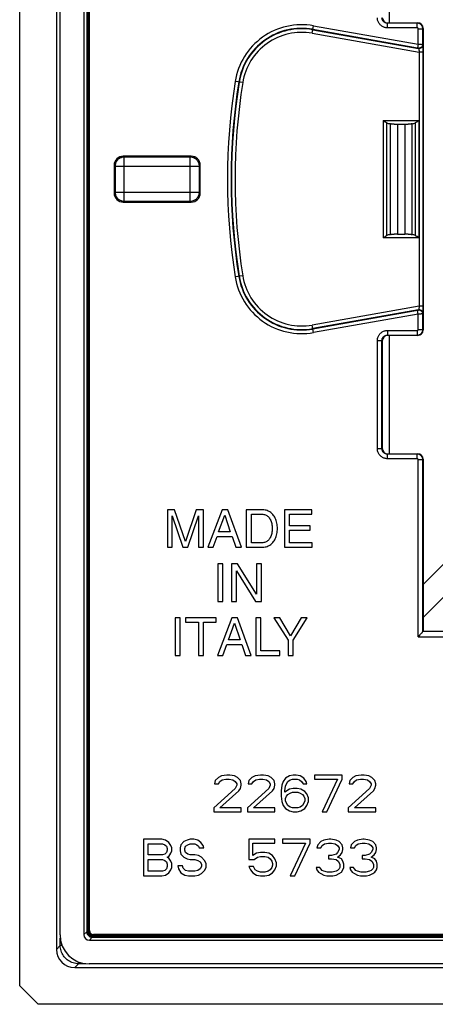
# Model space of a CAD drawing. Units: millimetres. Extents: x 95.3 to 185.3, y 39.1 to 129.1.
# Drawn here: x 95.3 to 118, y 39.1 to 92.8 of the extents above; entities that cross this region are included whole.
import ezdxf

# ---------------------------------------------------------------- set-up
doc = ezdxf.new("R2010")
doc.units = ezdxf.units.MM
doc.header["$LTSCALE"] = 16.335
doc.layers.get('0').update_dxf_attribs({"linetype": 'CONTINUOUS'})

msp = doc.modelspace()

# ---------------------------------------------------------------- linework, layer by layer
at = {"color": 7, "linetype": 'CONTINUOUS'}
for p, q in [((95.339, 40.063), (95.339, 128.062)), ((97.339, 126.065), (97.339, 42.06)), ((97.539, 42.858), (97.539, 125.266)), ((98.839, 125.263), (98.839, 42.862)), ((98.998, 125.047), (98.998, 43.089)), ((99.108, 43.089), (99.108, 125.035)), ((99.139, 43.089), (99.139, 125.035)), ((115.412, 92.585), (117.039, 92.585)), ((117.339, 92.285), (117.339, 75.839)), ((115.939, 87.062), (116.339, 87.062)), ((117.052, 87.22), (117.097, 87.248)), ((117.097, 87.248), (117.12, 87.263)), ((104.69, 85.312), (100.988, 85.312)), ((100.489, 84.813), (100.489, 83.311)), ((105.189, 83.311), (105.189, 84.813)), ((100.988, 82.812), (104.69, 82.812)), ((115.181, 80.876), (115.158, 80.861)), ((115.226, 80.904), (115.181, 80.876)), ((115.939, 81.062), (116.339, 81.062)), ((115.112, 75.24), (115.112, 69.385)), ((117.039, 75.54), (115.412, 75.54)), ((115.412, 69.085), (117.039, 69.085)), ((117.339, 68.785), (117.339, 59.412)), ((103.391, 66.035), (103.391, 63.986)), ((103.788, 66.035), (103.391, 66.035)), ((103.66, 65.703), (104.237, 63.986)), ((103.66, 63.986), (103.66, 65.703)), ((104.376, 64.294), (103.788, 66.035)), ((104.962, 66.035), (104.376, 64.294)), ((104.511, 63.986), (105.088, 65.707)), ((105.356, 66.035), (104.962, 66.035)), ((105.088, 65.707), (105.088, 63.986)), ((105.356, 63.986), (105.356, 66.035)), ((106.373, 66.035), (105.602, 63.986)), ((106.187, 64.828), (106.518, 65.738)), ((106.687, 66.035), (106.373, 66.035)), ((106.518, 65.738), (106.824, 64.828)), ((107.429, 63.986), (106.687, 66.035)), ((107.698, 66.035), (107.698, 63.986)), ((108.529, 66.035), (107.698, 66.035)), ((107.975, 64.223), (107.975, 65.798)), ((107.975, 65.798), (108.491, 65.798)), ((109.774, 66.035), (109.774, 63.986)), ((111.267, 66.035), (109.774, 66.035)), ((110.051, 65.161), (110.051, 65.79)), ((110.051, 65.79), (111.267, 65.79)), ((111.267, 65.79), (111.267, 66.035)), ((111.173, 65.161), (110.051, 65.161)), ((111.173, 64.916), (111.173, 65.161)), ((105.887, 63.986), (106.101, 64.583)), ((106.101, 64.583), (106.924, 64.583)), ((106.824, 64.828), (106.187, 64.828)), ((106.924, 64.583), (107.127, 63.986)), ((110.051, 64.231), (110.051, 64.916)), ((110.051, 64.916), (111.173, 64.916)), ((103.391, 63.986), (103.66, 63.986)), ((104.237, 63.986), (104.511, 63.986)), ((105.088, 63.986), (105.356, 63.986)), ((105.602, 63.986), (105.887, 63.986)), ((107.127, 63.986), (107.429, 63.986)), ((107.698, 63.986), (108.529, 63.986)), ((108.491, 64.223), (107.975, 64.223)), ((109.774, 63.986), (111.287, 63.986)), ((111.287, 64.231), (110.051, 64.231)), ((111.287, 63.986), (111.287, 64.231)), ((106.14, 63.087), (106.14, 61.038)), ((106.417, 63.087), (106.14, 63.087)), ((106.417, 61.038), (106.417, 63.087)), ((106.891, 63.087), (106.891, 61.038)), ((107.219, 63.087), (106.891, 63.087)), ((108.25, 61.423), (107.219, 63.087)), ((108.25, 63.087), (108.25, 61.423)), ((108.519, 63.087), (108.25, 63.087)), ((108.519, 61.038), (108.519, 63.087)), ((107.159, 62.703), (108.207, 61.038)), ((107.159, 61.038), (107.159, 62.703)), ((106.14, 61.038), (106.417, 61.038)), ((106.891, 61.038), (107.159, 61.038)), ((108.207, 61.038), (108.519, 61.038)), ((103.814, 60.14), (103.814, 58.089)), ((104.091, 60.14), (103.814, 60.14)), ((104.091, 58.089), (104.091, 60.14)), ((104.388, 60.14), (104.388, 59.895)), ((106.053, 60.14), (104.388, 60.14)), ((106.053, 59.895), (106.053, 60.14)), ((106.904, 60.14), (106.133, 58.089)), ((107.218, 60.14), (106.904, 60.14)), ((107.96, 58.089), (107.218, 60.14)), ((108.214, 60.14), (108.214, 58.089)), ((108.491, 60.14), (108.214, 60.14)), ((108.491, 58.335), (108.491, 60.14)), ((109.197, 60.14), (109.971, 58.915)), ((109.519, 60.14), (109.197, 60.14)), ((110.108, 59.156), (109.519, 60.14)), ((110.696, 60.14), (110.108, 59.156)), ((110.248, 58.915), (111.021, 60.14)), ((111.021, 60.14), (110.696, 60.14)), ((104.388, 59.895), (105.082, 59.895)), ((105.082, 59.895), (105.082, 58.089)), ((105.359, 58.089), (105.359, 59.895)), ((105.359, 59.895), (106.053, 59.895)), ((106.718, 58.932), (107.049, 59.842)), ((107.049, 59.842), (107.355, 58.932)), ((117.322, 59.395), (117.339, 59.412)), ((117.339, 59.412), (125.539, 59.412)), ((106.418, 58.089), (106.632, 58.686)), ((106.632, 58.686), (107.455, 58.686)), ((107.355, 58.932), (106.718, 58.932)), ((107.455, 58.686), (107.658, 58.089)), ((109.971, 58.915), (109.971, 58.089)), ((110.248, 58.089), (110.248, 58.915)), ((103.814, 58.089), (104.091, 58.089)), ((105.082, 58.089), (105.359, 58.089)), ((106.133, 58.089), (106.418, 58.089)), ((107.658, 58.089), (107.96, 58.089)), ((108.214, 58.089), (109.531, 58.089)), ((109.531, 58.335), (108.491, 58.335)), ((109.531, 58.089), (109.531, 58.335)), ((109.971, 58.089), (110.248, 58.089)), ((106.631, 51.562), (106.339, 51.52)), ((106.798, 51.562), (106.631, 51.562)), ((107.048, 51.52), (106.798, 51.562)), ((108.464, 51.562), (108.173, 51.52)), ((108.631, 51.562), (108.464, 51.562)), ((108.881, 51.52), (108.631, 51.562)), ((110.256, 51.562), (110.048, 51.52)), ((110.423, 51.562), (110.256, 51.562)), ((110.631, 51.52), (110.423, 51.562)), ((112.923, 51.562), (111.423, 51.562)), ((111.423, 51.562), (111.423, 51.349)), ((112.923, 51.349), (112.923, 51.562)), ((113.964, 51.562), (113.673, 51.52)), ((114.131, 51.562), (113.964, 51.562)), ((114.381, 51.52), (114.131, 51.562)), ((106.006, 51.264), (105.964, 51.094)), ((105.964, 51.094), (106.173, 51.094)), ((106.173, 51.435), (106.006, 51.264)), ((106.339, 51.52), (106.173, 51.435)), ((106.173, 51.094), (106.256, 51.222)), ((106.256, 51.222), (106.381, 51.307)), ((106.381, 51.307), (106.589, 51.349)), ((106.589, 51.349), (106.756, 51.349)), ((106.756, 51.349), (106.964, 51.307)), ((106.964, 51.307), (107.089, 51.222)), ((107.214, 51.435), (107.048, 51.52)), ((107.089, 51.222), (107.173, 51.094)), ((107.173, 51.094), (107.173, 51.009)), ((107.381, 51.264), (107.214, 51.435)), ((107.423, 51.094), (107.381, 51.264)), ((107.423, 51.009), (107.423, 51.094)), ((107.839, 51.264), (107.798, 51.094)), ((107.798, 51.094), (108.006, 51.094)), ((108.006, 51.435), (107.839, 51.264)), ((108.173, 51.52), (108.006, 51.435)), ((108.006, 51.094), (108.089, 51.222)), ((108.089, 51.222), (108.214, 51.307)), ((108.214, 51.307), (108.423, 51.349)), ((108.423, 51.349), (108.589, 51.349)), ((108.589, 51.349), (108.798, 51.307)), ((108.798, 51.307), (108.923, 51.222)), ((109.048, 51.435), (108.881, 51.52)), ((108.923, 51.222), (109.006, 51.094)), ((109.006, 51.094), (109.006, 51.009)), ((109.214, 51.264), (109.048, 51.435)), ((109.256, 51.094), (109.214, 51.264)), ((109.256, 51.009), (109.256, 51.094)), ((109.714, 51.222), (109.631, 51.009)), ((109.839, 51.392), (109.714, 51.222)), ((110.048, 51.52), (109.839, 51.392)), ((109.839, 50.966), (109.881, 51.094)), ((109.881, 51.094), (109.964, 51.222)), ((109.964, 51.222), (110.089, 51.307)), ((110.089, 51.307), (110.214, 51.349)), ((110.214, 51.349), (110.464, 51.349)), ((110.464, 51.349), (110.589, 51.307)), ((110.589, 51.307), (110.714, 51.222)), ((110.839, 51.392), (110.631, 51.52)), ((110.714, 51.222), (110.798, 51.094)), ((110.798, 51.094), (111.006, 51.094)), ((110.964, 51.222), (110.839, 51.392)), ((111.006, 51.094), (110.964, 51.222)), ((111.423, 51.349), (112.673, 51.349)), ((112.673, 51.349), (111.839, 49.562)), ((112.089, 49.562), (112.923, 51.349)), ((113.339, 51.264), (113.298, 51.094)), ((113.298, 51.094), (113.506, 51.094)), ((113.506, 51.435), (113.339, 51.264)), ((113.673, 51.52), (113.506, 51.435)), ((113.506, 51.094), (113.589, 51.222)), ((113.589, 51.222), (113.714, 51.307)), ((113.714, 51.307), (113.923, 51.349)), ((113.923, 51.349), (114.089, 51.349)), ((114.089, 51.349), (114.298, 51.307)), ((114.298, 51.307), (114.423, 51.222)), ((114.548, 51.435), (114.381, 51.52)), ((114.423, 51.222), (114.506, 51.094)), ((114.506, 51.094), (114.506, 51.009)), ((114.714, 51.264), (114.548, 51.435)), ((114.756, 51.094), (114.714, 51.264)), ((114.756, 51.009), (114.756, 51.094)), ((107.089, 50.839), (105.923, 49.775)), ((106.256, 49.775), (107.298, 50.711)), ((107.173, 51.009), (107.089, 50.839)), ((107.298, 50.711), (107.381, 50.839)), ((107.381, 50.839), (107.423, 51.009)), ((108.923, 50.839), (107.756, 49.775)), ((108.089, 49.775), (109.131, 50.711)), ((109.006, 51.009), (108.923, 50.839)), ((109.131, 50.711), (109.214, 50.839)), ((109.214, 50.839), (109.256, 51.009)), ((109.631, 51.009), (109.589, 50.711)), ((109.589, 50.711), (109.589, 50.413)), ((109.798, 50.711), (109.839, 50.966)), ((110.048, 50.796), (109.798, 50.626)), ((109.798, 50.626), (109.798, 50.711)), ((109.881, 50.413), (109.964, 50.498)), ((109.964, 50.498), (110.089, 50.584)), ((110.256, 50.839), (110.048, 50.796)), ((110.089, 50.584), (110.214, 50.626)), ((110.214, 50.626), (110.506, 50.626)), ((110.464, 50.839), (110.256, 50.839)), ((110.673, 50.796), (110.464, 50.839)), ((110.506, 50.626), (110.631, 50.584)), ((110.631, 50.584), (110.756, 50.498)), ((110.881, 50.669), (110.673, 50.796)), ((110.756, 50.498), (110.839, 50.413)), ((111.006, 50.541), (110.881, 50.669)), ((111.089, 50.328), (111.006, 50.541)), ((114.423, 50.839), (113.256, 49.775)), ((113.589, 49.775), (114.631, 50.711)), ((114.506, 51.009), (114.423, 50.839)), ((114.631, 50.711), (114.714, 50.839)), ((114.714, 50.839), (114.756, 51.009)), ((109.589, 50.413), (109.631, 50.115)), ((109.631, 50.115), (109.714, 49.903)), ((109.839, 50.286), (109.881, 50.413)), ((109.839, 50.158), (109.839, 50.286)), ((109.881, 50.03), (109.839, 50.158)), ((109.964, 49.903), (109.881, 50.03)), ((110.839, 50.03), (110.756, 49.903)), ((110.839, 50.413), (110.881, 50.286)), ((110.881, 50.158), (110.839, 50.03)), ((110.881, 50.286), (110.881, 50.158)), ((111.006, 49.903), (111.089, 50.115)), ((111.089, 50.115), (111.089, 50.328)), ((105.923, 49.775), (105.923, 49.562)), ((105.923, 49.562), (107.423, 49.562)), ((107.423, 49.775), (106.256, 49.775)), ((107.423, 49.562), (107.423, 49.775)), ((107.756, 49.775), (107.756, 49.562)), ((107.756, 49.562), (109.256, 49.562)), ((109.256, 49.775), (108.089, 49.775)), ((109.256, 49.562), (109.256, 49.775)), ((109.714, 49.903), (109.839, 49.732)), ((109.839, 49.732), (110.048, 49.605)), ((110.089, 49.818), (109.964, 49.903)), ((110.048, 49.605), (110.256, 49.562)), ((110.214, 49.775), (110.089, 49.818)), ((110.506, 49.775), (110.214, 49.775)), ((110.256, 49.562), (110.464, 49.562)), ((110.464, 49.562), (110.673, 49.605)), ((110.631, 49.818), (110.506, 49.775)), ((110.756, 49.903), (110.631, 49.818)), ((110.673, 49.605), (110.881, 49.732)), ((110.881, 49.732), (111.006, 49.903)), ((111.839, 49.562), (112.089, 49.562)), ((113.256, 49.775), (113.256, 49.562)), ((113.256, 49.562), (114.756, 49.562)), ((114.756, 49.775), (113.589, 49.775)), ((114.756, 49.562), (114.756, 49.775)), ((102.089, 48.062), (102.089, 46.062)), ((103.089, 48.062), (102.089, 48.062)), ((102.339, 47.211), (102.339, 47.807)), ((102.339, 47.807), (103.131, 47.807)), ((103.298, 48.02), (103.089, 48.062)), ((103.131, 47.807), (103.256, 47.764)), ((103.464, 47.892), (103.298, 48.02)), ((103.589, 47.722), (103.464, 47.892)), ((104.298, 47.935), (104.131, 47.764)), ((104.464, 48.02), (104.298, 47.935)), ((104.631, 48.062), (104.464, 48.02)), ((104.506, 47.764), (104.631, 47.807)), ((104.839, 48.062), (104.631, 48.062)), ((104.631, 47.807), (104.881, 47.807)), ((105.048, 48.02), (104.839, 48.062)), ((104.881, 47.807), (105.006, 47.764)), ((105.214, 47.892), (105.048, 48.02)), ((105.339, 47.722), (105.214, 47.892)), ((109.256, 48.062), (107.839, 48.062)), ((107.839, 48.062), (107.839, 46.956)), ((108.048, 47.849), (109.256, 47.849)), ((108.048, 47.169), (108.048, 47.849)), ((109.256, 47.849), (109.256, 48.062)), ((111.173, 48.062), (109.673, 48.062)), ((109.673, 48.062), (109.673, 47.849)), ((109.673, 47.849), (110.923, 47.849)), ((110.923, 47.849), (110.089, 46.062)), ((110.339, 46.062), (111.173, 47.849)), ((111.173, 47.849), (111.173, 48.062)), ((111.756, 47.935), (111.589, 47.764)), ((111.923, 48.02), (111.756, 47.935)), ((111.839, 47.722), (111.964, 47.807)), ((112.214, 48.062), (111.923, 48.02)), ((111.964, 47.807), (112.173, 47.849)), ((112.173, 47.849), (112.339, 47.849)), ((112.298, 48.062), (112.214, 48.062)), ((112.589, 48.02), (112.298, 48.062)), ((112.339, 47.849), (112.548, 47.807)), ((112.548, 47.807), (112.673, 47.722)), ((112.756, 47.935), (112.589, 48.02)), ((112.923, 47.764), (112.756, 47.935)), ((113.589, 47.935), (113.423, 47.764)), ((113.756, 48.02), (113.589, 47.935)), ((113.673, 47.722), (113.798, 47.807)), ((114.048, 48.062), (113.756, 48.02)), ((113.798, 47.807), (114.006, 47.849)), ((114.006, 47.849), (114.173, 47.849)), ((114.131, 48.062), (114.048, 48.062)), ((114.423, 48.02), (114.131, 48.062)), ((114.173, 47.849), (114.381, 47.807)), ((114.381, 47.807), (114.506, 47.722)), ((114.589, 47.935), (114.423, 48.02)), ((114.756, 47.764), (114.589, 47.935)), ((103.256, 47.254), (103.131, 47.211)), ((103.256, 47.764), (103.339, 47.679)), ((103.339, 47.339), (103.256, 47.254)), ((103.339, 47.679), (103.381, 47.552)), ((103.381, 47.466), (103.339, 47.339)), ((103.381, 47.552), (103.381, 47.466)), ((103.464, 47.126), (103.589, 47.296)), ((103.631, 47.594), (103.589, 47.722)), ((103.589, 47.296), (103.631, 47.424)), ((103.631, 47.424), (103.631, 47.594)), ((104.131, 47.764), (104.089, 47.594)), ((104.089, 47.594), (104.089, 47.424)), ((104.089, 47.424), (104.131, 47.254)), ((104.131, 47.254), (104.298, 47.084)), ((104.339, 47.552), (104.381, 47.679)), ((104.339, 47.466), (104.339, 47.552)), ((104.381, 47.339), (104.339, 47.466)), ((104.381, 47.679), (104.506, 47.764)), ((104.506, 47.254), (104.381, 47.339)), ((104.631, 47.211), (104.506, 47.254)), ((105.006, 47.764), (105.089, 47.679)), ((105.089, 47.679), (105.131, 47.594)), ((105.131, 47.594), (105.381, 47.594)), ((105.381, 47.594), (105.339, 47.722)), ((108.256, 47.296), (108.048, 47.169)), ((108.464, 47.339), (108.256, 47.296)), ((108.714, 47.339), (108.464, 47.339)), ((108.923, 47.296), (108.714, 47.339)), ((109.131, 47.169), (108.923, 47.296)), ((111.589, 47.764), (111.548, 47.594)), ((111.548, 47.594), (111.756, 47.594)), ((111.756, 47.594), (111.839, 47.722)), ((112.589, 47.254), (112.339, 47.169)), ((112.673, 47.339), (112.589, 47.254)), ((112.673, 47.722), (112.756, 47.594)), ((112.756, 47.509), (112.673, 47.339)), ((112.756, 47.594), (112.756, 47.509)), ((112.839, 47.211), (112.923, 47.339)), ((112.964, 47.594), (112.923, 47.764)), ((112.923, 47.339), (112.964, 47.509)), ((112.964, 47.509), (112.964, 47.594)), ((113.423, 47.764), (113.381, 47.594)), ((113.381, 47.594), (113.589, 47.594)), ((113.589, 47.594), (113.673, 47.722)), ((114.423, 47.254), (114.173, 47.169)), ((114.506, 47.339), (114.423, 47.254)), ((114.506, 47.722), (114.589, 47.594)), ((114.589, 47.509), (114.506, 47.339)), ((114.589, 47.594), (114.589, 47.509)), ((114.673, 47.211), (114.756, 47.339)), ((114.798, 47.594), (114.756, 47.764)), ((114.756, 47.339), (114.798, 47.509)), ((114.798, 47.509), (114.798, 47.594)), ((103.131, 47.211), (102.339, 47.211)), ((102.339, 46.318), (102.339, 46.956)), ((102.339, 46.956), (103.131, 46.956)), ((103.131, 46.956), (103.256, 46.913)), ((103.256, 46.913), (103.339, 46.828)), ((103.339, 46.828), (103.381, 46.701)), ((103.381, 47.084), (103.464, 47.126)), ((103.464, 47.041), (103.381, 47.084)), ((103.589, 46.871), (103.464, 47.041)), ((103.631, 46.743), (103.589, 46.871)), ((103.631, 46.53), (103.631, 46.743)), ((104.298, 47.084), (104.464, 46.998)), ((104.464, 46.998), (104.631, 46.956)), ((104.881, 47.211), (104.631, 47.211)), ((104.631, 46.956), (104.881, 46.956)), ((105.089, 47.169), (104.881, 47.211)), ((104.881, 46.956), (105.048, 46.913)), ((105.048, 46.913), (105.173, 46.828)), ((105.256, 47.084), (105.089, 47.169)), ((105.173, 46.828), (105.256, 46.701)), ((105.423, 46.913), (105.256, 47.084)), ((105.506, 46.743), (105.423, 46.913)), ((105.506, 46.53), (105.506, 46.743)), ((107.839, 46.956), (108.131, 46.956)), ((108.131, 46.956), (108.298, 47.084)), ((108.298, 47.084), (108.464, 47.126)), ((108.464, 47.126), (108.714, 47.126)), ((108.714, 47.126), (108.881, 47.084)), ((108.881, 47.084), (109.006, 46.998)), ((109.006, 46.998), (109.089, 46.871)), ((109.089, 46.871), (109.131, 46.743)), ((109.256, 46.998), (109.131, 47.169)), ((109.131, 46.743), (109.131, 46.658)), ((109.339, 46.786), (109.256, 46.998)), ((109.339, 46.615), (109.339, 46.786)), ((112.339, 47.169), (112.173, 47.169)), ((112.173, 47.169), (112.173, 46.998)), ((112.173, 46.998), (112.339, 46.998)), ((112.339, 46.998), (112.589, 46.956)), ((112.589, 46.956), (112.714, 46.871)), ((112.673, 47.084), (112.839, 47.211)), ((112.881, 46.998), (112.673, 47.084)), ((112.714, 46.871), (112.798, 46.701)), ((112.964, 46.871), (112.881, 46.998)), ((113.006, 46.701), (112.964, 46.871)), ((114.173, 47.169), (114.006, 47.169)), ((114.006, 47.169), (114.006, 46.998)), ((114.006, 46.998), (114.173, 46.998)), ((114.173, 46.998), (114.423, 46.956)), ((114.423, 46.956), (114.548, 46.871)), ((114.506, 47.084), (114.673, 47.211)), ((114.714, 46.998), (114.506, 47.084)), ((114.548, 46.871), (114.631, 46.701)), ((114.798, 46.871), (114.714, 46.998)), ((114.839, 46.701), (114.798, 46.871)), ((103.131, 46.318), (102.339, 46.318)), ((103.256, 46.36), (103.131, 46.318)), ((103.339, 46.445), (103.256, 46.36)), ((103.298, 46.105), (103.464, 46.232)), ((103.381, 46.573), (103.339, 46.445)), ((103.381, 46.701), (103.381, 46.573)), ((103.464, 46.232), (103.589, 46.403)), ((103.589, 46.403), (103.631, 46.53)), ((103.964, 46.615), (104.006, 46.445)), ((104.214, 46.615), (103.964, 46.615)), ((104.006, 46.445), (104.131, 46.232)), ((104.131, 46.232), (104.339, 46.105)), ((104.256, 46.488), (104.214, 46.615)), ((104.381, 46.36), (104.256, 46.488)), ((104.548, 46.318), (104.381, 46.36)), ((104.881, 46.318), (104.548, 46.318)), ((105.048, 46.36), (104.881, 46.318)), ((105.173, 46.445), (105.048, 46.36)), ((105.089, 46.105), (105.256, 46.19)), ((105.256, 46.573), (105.173, 46.445)), ((105.256, 46.701), (105.256, 46.573)), ((105.256, 46.19), (105.423, 46.36)), ((105.423, 46.36), (105.506, 46.53)), ((107.839, 46.573), (107.923, 46.403)), ((108.089, 46.573), (107.839, 46.573)), ((107.923, 46.403), (108.048, 46.232)), ((108.048, 46.232), (108.256, 46.105)), ((108.173, 46.403), (108.089, 46.573)), ((108.298, 46.318), (108.173, 46.403)), ((108.464, 46.275), (108.298, 46.318)), ((108.714, 46.275), (108.464, 46.275)), ((108.881, 46.318), (108.714, 46.275)), ((109.006, 46.403), (108.881, 46.318)), ((108.923, 46.105), (109.131, 46.232)), ((109.089, 46.53), (109.006, 46.403)), ((109.131, 46.658), (109.089, 46.53)), ((109.131, 46.232), (109.256, 46.403)), ((109.256, 46.403), (109.339, 46.615)), ((111.506, 46.53), (111.548, 46.403)), ((111.714, 46.53), (111.506, 46.53)), ((111.548, 46.403), (111.631, 46.275)), ((111.631, 46.275), (111.756, 46.19)), ((111.756, 46.445), (111.714, 46.53)), ((111.839, 46.36), (111.756, 46.445)), ((111.756, 46.19), (111.923, 46.105)), ((111.923, 46.318), (111.839, 46.36)), ((112.131, 46.275), (111.923, 46.318)), ((112.381, 46.275), (112.131, 46.275)), ((112.589, 46.318), (112.381, 46.275)), ((112.673, 46.36), (112.589, 46.318)), ((112.589, 46.105), (112.756, 46.19)), ((112.756, 46.445), (112.673, 46.36)), ((112.798, 46.53), (112.756, 46.445)), ((112.756, 46.19), (112.881, 46.275)), ((112.798, 46.701), (112.798, 46.53)), ((112.881, 46.275), (112.964, 46.403)), ((112.964, 46.403), (113.006, 46.53)), ((113.006, 46.53), (113.006, 46.701)), ((113.548, 46.53), (113.339, 46.53)), ((113.339, 46.53), (113.381, 46.403)), ((113.381, 46.403), (113.464, 46.275)), ((113.464, 46.275), (113.589, 46.19)), ((113.589, 46.445), (113.548, 46.53)), ((113.673, 46.36), (113.589, 46.445)), ((113.589, 46.19), (113.756, 46.105)), ((113.756, 46.318), (113.673, 46.36)), ((113.964, 46.275), (113.756, 46.318)), ((114.214, 46.275), (113.964, 46.275)), ((114.423, 46.318), (114.214, 46.275)), ((114.506, 46.36), (114.423, 46.318)), ((114.423, 46.105), (114.589, 46.19)), ((114.589, 46.445), (114.506, 46.36)), ((114.631, 46.53), (114.589, 46.445)), ((114.589, 46.19), (114.714, 46.275)), ((114.631, 46.701), (114.631, 46.53)), ((114.714, 46.275), (114.798, 46.403)), ((114.798, 46.403), (114.839, 46.53)), ((114.839, 46.53), (114.839, 46.701)), ((102.089, 46.062), (103.089, 46.062)), ((103.089, 46.062), (103.298, 46.105)), ((104.339, 46.105), (104.548, 46.062)), ((104.548, 46.062), (104.881, 46.062)), ((104.881, 46.062), (105.089, 46.105)), ((108.256, 46.105), (108.464, 46.062)), ((108.464, 46.062), (108.714, 46.062)), ((108.714, 46.062), (108.923, 46.105)), ((110.089, 46.062), (110.339, 46.062)), ((111.923, 46.105), (112.089, 46.062)), ((112.089, 46.062), (112.423, 46.062)), ((112.423, 46.062), (112.589, 46.105)), ((113.756, 46.105), (113.923, 46.062)), ((113.923, 46.062), (114.256, 46.062)), ((114.256, 46.062), (114.423, 46.105)), ((99.138, 42.562), (181.54, 42.562)), ((99.298, 42.721), (99.355, 42.721)), ((99.355, 42.721), (181.312, 42.722)), ((181.312, 42.862), (99.366, 42.862)), ((181.312, 42.831), (99.366, 42.831)), ((98.337, 41.062), (182.342, 41.062)), ((181.543, 41.262), (99.135, 41.262)), ((95.339, 40.063), (96.34, 39.062)), ((184.339, 39.062), (96.34, 39.062))]:
    msp.add_line(p, q, dxfattribs=at)
at = {"color": 250, "linetype": 'CONTINUOUS'}
for p, q in [((99.021, 43.089), (99.021, 125.035)), ((99.043, 125.035), (99.043, 43.089)), ((99.081, 43.089), (99.081, 125.035)), ((99.101, 43.089), (99.101, 125.035)), ((99.131, 43.089), (99.131, 125.035)), ((115.5, 92.585), (115.5, 99.04)), ((111.283, 92.019), (111.356, 92.43)), ((111.356, 92.43), (117.071, 91.423)), ((115.393, 92.567), (115.412, 92.585)), ((115.393, 92.317), (115.393, 92.567)), ((117.021, 92.567), (115.393, 92.567)), ((117.039, 92.585), (117.021, 92.567)), ((117.021, 92.317), (117.021, 92.567)), ((111.283, 92.019), (117.129, 90.988)), ((111.317, 92.214), (117.088, 91.196)), ((111.321, 92.235), (117.036, 91.227)), ((117.021, 92.317), (115.393, 92.317)), ((117.071, 91.423), (117.071, 92.267)), ((117.071, 92.267), (117.321, 92.267)), ((117.339, 92.285), (117.321, 92.267)), ((117.321, 91.407), (117.321, 92.267)), ((117.071, 91.423), (117.036, 91.227)), ((117.071, 91.423), (117.123, 91.421)), ((117.123, 91.421), (117.171, 91.418)), ((117.321, 91.407), (117.323, 91.391)), ((117.325, 91.341), (117.326, 91.306)), ((117.326, 91.306), (117.327, 91.263)), ((117.086, 91.212), (117.088, 91.196)), ((117.103, 91.13), (117.108, 91.104)), ((117.12, 91.041), (117.129, 90.988)), ((117.129, 90.988), (117.129, 77.137)), ((117.329, 90.988), (117.129, 90.988)), ((117.327, 91.263), (117.328, 91.185)), ((117.328, 91.185), (117.328, 91.091)), ((117.328, 91.091), (117.329, 77.137)), ((107.503, 89.328), (107.09, 89.394)), ((115.158, 87.263), (115.158, 80.861)), ((115.158, 87.263), (117.12, 87.263)), ((115.349, 87.146), (115.349, 80.979)), ((115.557, 81.046), (115.557, 87.078)), ((115.753, 87.064), (115.939, 87.062)), ((115.939, 87.062), (115.939, 81.062)), ((116.339, 87.062), (116.525, 87.064)), ((116.339, 87.062), (116.339, 81.062)), ((116.722, 87.078), (116.722, 81.046)), ((116.929, 80.979), (116.929, 87.146)), ((117.12, 80.861), (117.12, 87.263)), ((101.036, 85.264), (100.988, 85.312)), ((101.036, 82.86), (101.036, 85.264)), ((104.643, 85.264), (101.036, 85.264)), ((104.643, 85.264), (104.69, 85.312)), ((104.643, 82.86), (104.643, 85.264)), ((100.537, 84.766), (100.489, 84.813)), ((100.537, 84.766), (100.537, 83.359)), ((100.537, 84.766), (105.141, 84.766)), ((105.141, 84.766), (105.189, 84.813)), ((105.141, 83.359), (105.141, 84.766)), ((100.537, 83.359), (100.489, 83.311)), ((100.537, 83.359), (105.141, 83.359)), ((105.141, 83.359), (105.189, 83.311)), ((101.036, 82.86), (100.988, 82.812)), ((101.036, 82.86), (104.643, 82.86)), ((104.643, 82.86), (104.69, 82.812)), ((117.12, 80.861), (115.158, 80.861)), ((115.939, 81.062), (115.753, 81.061)), ((116.525, 81.061), (116.339, 81.062)), ((107.503, 78.797), (107.09, 78.731)), ((117.129, 77.137), (111.283, 76.106)), ((117.088, 76.928), (111.317, 75.911)), ((117.036, 76.897), (111.321, 75.889)), ((117.071, 76.702), (117.036, 76.897)), ((117.088, 76.928), (117.086, 76.913)), ((117.118, 77.072), (117.11, 77.028)), ((117.12, 77.087), (117.118, 77.072)), ((117.129, 77.137), (117.12, 77.087)), ((117.329, 77.137), (117.129, 77.137)), ((117.328, 76.926), (117.327, 76.852)), ((117.329, 77.137), (117.328, 77.011)), ((117.328, 77.011), (117.328, 76.926)), ((117.071, 76.702), (111.356, 75.694)), ((117.124, 76.704), (117.071, 76.702)), ((117.071, 75.858), (117.071, 76.702)), ((117.174, 76.706), (117.124, 76.704)), ((117.218, 76.708), (117.174, 76.706)), ((117.323, 76.733), (117.321, 76.718)), ((117.321, 75.858), (117.321, 76.718)), ((111.356, 75.694), (111.283, 76.106)), ((115.393, 75.808), (115.393, 75.558)), ((115.393, 75.808), (117.021, 75.808)), ((117.021, 75.808), (117.021, 75.558)), ((117.071, 75.858), (117.321, 75.858)), ((117.321, 75.858), (117.339, 75.839)), ((114.844, 69.366), (114.844, 75.258)), ((114.844, 75.258), (115.094, 75.258)), ((115.094, 69.366), (115.094, 75.258)), ((115.094, 75.258), (115.112, 75.24)), ((115.393, 75.558), (115.412, 75.54)), ((115.393, 75.558), (117.021, 75.558)), ((115.5, 69.085), (115.5, 75.54)), ((117.021, 75.558), (117.039, 75.54)), ((114.844, 69.366), (115.094, 69.366)), ((115.094, 69.366), (115.112, 69.385)), ((115.393, 69.067), (115.412, 69.085)), ((115.393, 68.817), (115.393, 69.067)), ((117.021, 69.067), (115.393, 69.067)), ((117.021, 68.817), (115.393, 68.817)), ((117.039, 69.085), (117.021, 69.067)), ((117.021, 68.817), (117.021, 69.067)), ((117.071, 59.095), (117.071, 68.767)), ((117.071, 68.767), (117.321, 68.767)), ((117.339, 68.785), (117.321, 68.767)), ((117.321, 59.39), (117.321, 68.767)), ((117.339, 61.965), (118.608, 63.234)), ((117.339, 60.159), (119.511, 62.331)), ((117.071, 59.095), (125.839, 59.095)), ((125.539, 59.395), (117.322, 59.395)), ((98.839, 42.862), (98.998, 43.021)), ((98.998, 43.089), (99.018, 43.089)), ((99.021, 43.089), (99.101, 43.089)), ((99.112, 43.089), (99.131, 43.089)), ((97.55, 42.271), (97.55, 42.676)), ((99.138, 42.562), (99.298, 42.721)), ((99.366, 42.835), (99.366, 42.854)), ((181.312, 42.854), (99.366, 42.854)), ((99.366, 42.744), (99.366, 42.824)), ((181.312, 42.824), (99.366, 42.824)), ((181.312, 42.804), (99.366, 42.804)), ((99.366, 42.766), (181.312, 42.766)), ((181.312, 42.744), (99.366, 42.744)), ((99.366, 42.722), (99.366, 42.741)), ((97.339, 42.06), (97.55, 42.271)), ((97.652, 42.271), (97.55, 42.271)), ((98.548, 41.375), (98.548, 41.273)), ((98.337, 41.062), (98.548, 41.273)), ((98.953, 41.273), (98.548, 41.273))]:
    msp.add_line(p, q, dxfattribs=at)
for points in [[(115.393, 92.317), (115.352, 92.318), (115.311, 92.323), (115.271, 92.33), (115.232, 92.341), (115.194, 92.354), (115.157, 92.37), (115.122, 92.388), (115.087, 92.41), (115.055, 92.433), (115.024, 92.459), (114.996, 92.487), (114.969, 92.517), (114.944, 92.549), (114.922, 92.584), (114.902, 92.62), (114.885, 92.658), (114.87, 92.699), (114.858, 92.74), (114.85, 92.781), (114.845, 92.823), (114.844, 92.866)], [(115.393, 92.567), (115.371, 92.567), (115.349, 92.57), (115.327, 92.574), (115.305, 92.58), (115.285, 92.587), (115.265, 92.596), (115.245, 92.606), (115.226, 92.617), (115.209, 92.63), (115.192, 92.644), (115.176, 92.659), (115.162, 92.676), (115.148, 92.693), (115.136, 92.712), (115.125, 92.732), (115.116, 92.753), (115.108, 92.775), (115.102, 92.797), (115.097, 92.82), (115.094, 92.843), (115.094, 92.866)], [(117.321, 92.267), (117.32, 92.286), (117.318, 92.305), (117.316, 92.322), (117.312, 92.339), (117.307, 92.355), (117.302, 92.371), (117.296, 92.385), (117.29, 92.399), (117.283, 92.411), (117.276, 92.424), (117.269, 92.435), (117.262, 92.446), (117.254, 92.456), (117.246, 92.465), (117.238, 92.474), (117.23, 92.482), (117.222, 92.489), (117.214, 92.496), (117.206, 92.502), (117.198, 92.508), (117.191, 92.514), (117.183, 92.519), (117.175, 92.524), (117.167, 92.528), (117.159, 92.533), (117.151, 92.537), (117.143, 92.54), (117.135, 92.544), (117.127, 92.547), (117.118, 92.55), (117.109, 92.553), (117.1, 92.556), (117.09, 92.558), (117.08, 92.561), (117.069, 92.563), (117.058, 92.564), (117.046, 92.565), (117.034, 92.566), (117.021, 92.567)], [(117.071, 92.267), (117.071, 92.27), (117.07, 92.273), (117.07, 92.276), (117.069, 92.279), (117.069, 92.281), (117.068, 92.284), (117.067, 92.286), (117.066, 92.289), (117.065, 92.291), (117.063, 92.293), (117.062, 92.295), (117.061, 92.296), (117.06, 92.298), (117.058, 92.3), (117.057, 92.301), (117.056, 92.302), (117.054, 92.304), (117.053, 92.305), (117.052, 92.306), (117.05, 92.307), (117.049, 92.308), (117.048, 92.309), (117.047, 92.309), (117.045, 92.31), (117.044, 92.311), (117.043, 92.312), (117.041, 92.312), (117.04, 92.313), (117.038, 92.313), (117.037, 92.314), (117.036, 92.314), (117.034, 92.315), (117.032, 92.315), (117.031, 92.316), (117.029, 92.316), (117.027, 92.316), (117.025, 92.316), (117.023, 92.316), (117.021, 92.317)], [(117.321, 91.407), (117.319, 91.384), (117.315, 91.361), (117.309, 91.339), (117.299, 91.318), (117.288, 91.298), (117.274, 91.28), (117.258, 91.263), (117.24, 91.248), (117.221, 91.236), (117.2, 91.225), (117.178, 91.217), (117.156, 91.212), (117.133, 91.209), (117.109, 91.209), (117.086, 91.212)], [(117.323, 91.391), (117.321, 91.368), (117.317, 91.346), (117.31, 91.324), (117.301, 91.303), (117.29, 91.283), (117.276, 91.264), (117.26, 91.247), (117.242, 91.233), (117.223, 91.22), (117.202, 91.21), (117.18, 91.202), (117.158, 91.196), (117.135, 91.194), (117.111, 91.194), (117.088, 91.196)], [(117.171, 91.418), (117.216, 91.416), (117.236, 91.415), (117.254, 91.414), (117.27, 91.413), (117.285, 91.412), (117.297, 91.41), (117.307, 91.409), (117.314, 91.408), (117.319, 91.408), (117.321, 91.407)], [(117.323, 91.391), (117.323, 91.386), (117.324, 91.378), (117.324, 91.368), (117.325, 91.355), (117.325, 91.341)], [(117.036, 91.227), (117.042, 91.227), (117.047, 91.225), (117.052, 91.224), (117.057, 91.223), (117.061, 91.222), (117.065, 91.221), (117.069, 91.22), (117.073, 91.219), (117.076, 91.218), (117.079, 91.216), (117.082, 91.215), (117.084, 91.214), (117.085, 91.213), (117.086, 91.212), (117.086, 91.212)], [(117.088, 91.196), (117.089, 91.193), (117.09, 91.189), (117.092, 91.184), (117.093, 91.177), (117.095, 91.17), (117.097, 91.161)], [(117.097, 91.161), (117.101, 91.141), (117.103, 91.13)], [(117.108, 91.104), (117.114, 91.074), (117.117, 91.058), (117.12, 91.041)], [(101.036, 85.264), (100.993, 85.262), (100.95, 85.256), (100.907, 85.247), (100.866, 85.234), (100.826, 85.217), (100.787, 85.197), (100.751, 85.173), (100.716, 85.147), (100.684, 85.117), (100.655, 85.085), (100.628, 85.051), (100.605, 85.014), (100.585, 84.976), (100.568, 84.936), (100.555, 84.894), (100.545, 84.852), (100.539, 84.809), (100.537, 84.766)], [(105.141, 84.766), (105.139, 84.809), (105.133, 84.852), (105.124, 84.894), (105.111, 84.936), (105.094, 84.976), (105.074, 85.014), (105.05, 85.051), (105.024, 85.085), (104.994, 85.117), (104.962, 85.147), (104.928, 85.173), (104.891, 85.197), (104.853, 85.217), (104.813, 85.234), (104.771, 85.247), (104.729, 85.256), (104.686, 85.262), (104.643, 85.264)], [(100.537, 83.359), (100.539, 83.316), (100.545, 83.273), (100.555, 83.23), (100.568, 83.189), (100.585, 83.149), (100.605, 83.11), (100.628, 83.074), (100.655, 83.039), (100.684, 83.007), (100.716, 82.978), (100.751, 82.951), (100.787, 82.928), (100.826, 82.908), (100.866, 82.891), (100.907, 82.878), (100.95, 82.868), (100.993, 82.862), (101.036, 82.86)], [(104.643, 82.86), (104.686, 82.862), (104.729, 82.868), (104.771, 82.878), (104.813, 82.891), (104.853, 82.908), (104.891, 82.928), (104.928, 82.951), (104.962, 82.978), (104.994, 83.007), (105.024, 83.039), (105.05, 83.074), (105.074, 83.11), (105.094, 83.149), (105.111, 83.189), (105.124, 83.23), (105.133, 83.273), (105.139, 83.316), (105.141, 83.359)], [(117.086, 76.913), (117.086, 76.912), (117.085, 76.911), (117.084, 76.91), (117.082, 76.909), (117.079, 76.908), (117.077, 76.907), (117.073, 76.906), (117.07, 76.905), (117.066, 76.904), (117.062, 76.902), (117.057, 76.901), (117.052, 76.9), (117.047, 76.899), (117.042, 76.898), (117.036, 76.897)], [(117.321, 76.718), (117.319, 76.741), (117.315, 76.763), (117.309, 76.785), (117.299, 76.806), (117.288, 76.826), (117.274, 76.845), (117.258, 76.861), (117.24, 76.876), (117.221, 76.889), (117.2, 76.899), (117.178, 76.907), (117.156, 76.913), (117.133, 76.915), (117.109, 76.915), (117.086, 76.913)], [(117.102, 76.99), (117.098, 76.968), (117.096, 76.959), (117.094, 76.95), (117.092, 76.943), (117.091, 76.937), (117.089, 76.932), (117.088, 76.928)], [(117.323, 76.733), (117.321, 76.756), (117.317, 76.779), (117.31, 76.801), (117.301, 76.822), (117.29, 76.842), (117.276, 76.86), (117.26, 76.877), (117.242, 76.892), (117.223, 76.904), (117.202, 76.915), (117.18, 76.923), (117.158, 76.928), (117.135, 76.931), (117.111, 76.931), (117.088, 76.928)], [(117.11, 77.028), (117.105, 77.002), (117.102, 76.99)], [(117.327, 76.852), (117.326, 76.81), (117.325, 76.792), (117.325, 76.775), (117.324, 76.761), (117.324, 76.749), (117.323, 76.74), (117.323, 76.733)], [(117.321, 76.718), (117.319, 76.717), (117.315, 76.716), (117.308, 76.715), (117.298, 76.714), (117.286, 76.713), (117.272, 76.712), (117.256, 76.711), (117.238, 76.71), (117.218, 76.708)], [(114.844, 75.258), (114.845, 75.3), (114.85, 75.341), (114.857, 75.381), (114.868, 75.419), (114.881, 75.457), (114.897, 75.494), (114.915, 75.53), (114.937, 75.564), (114.96, 75.597), (114.986, 75.627), (115.014, 75.656), (115.044, 75.682), (115.076, 75.707), (115.111, 75.73), (115.147, 75.75), (115.185, 75.767), (115.226, 75.782), (115.267, 75.793), (115.308, 75.801), (115.35, 75.806), (115.393, 75.808)], [(117.021, 75.808), (117.025, 75.808), (117.03, 75.809), (117.034, 75.81), (117.038, 75.811), (117.042, 75.812), (117.045, 75.814), (117.049, 75.817), (117.052, 75.819), (117.056, 75.822), (117.058, 75.825), (117.061, 75.828), (117.063, 75.832), (117.066, 75.836), (117.067, 75.84), (117.069, 75.844), (117.07, 75.848), (117.071, 75.853), (117.071, 75.858)], [(117.021, 75.558), (117.047, 75.559), (117.073, 75.563), (117.098, 75.568), (117.123, 75.576), (117.146, 75.585), (117.168, 75.597), (117.19, 75.61), (117.21, 75.625), (117.229, 75.642), (117.246, 75.66), (117.262, 75.68), (117.276, 75.701), (117.289, 75.724), (117.3, 75.748), (117.309, 75.774), (117.315, 75.801), (117.319, 75.829), (117.321, 75.858)], [(115.094, 75.258), (115.094, 75.281), (115.097, 75.303), (115.101, 75.325), (115.107, 75.346), (115.114, 75.367), (115.123, 75.387), (115.133, 75.406), (115.144, 75.425), (115.157, 75.443), (115.171, 75.459), (115.186, 75.475), (115.203, 75.49), (115.22, 75.503), (115.239, 75.515), (115.259, 75.526), (115.28, 75.536), (115.302, 75.544), (115.324, 75.55), (115.347, 75.554), (115.37, 75.557), (115.393, 75.558)], [(115.393, 68.817), (115.352, 68.818), (115.311, 68.823), (115.271, 68.83), (115.232, 68.841), (115.194, 68.854), (115.157, 68.87), (115.122, 68.888), (115.087, 68.91), (115.055, 68.933), (115.024, 68.959), (114.996, 68.987), (114.969, 69.017), (114.944, 69.049), (114.922, 69.084), (114.902, 69.12), (114.885, 69.158), (114.87, 69.199), (114.858, 69.24), (114.85, 69.281), (114.845, 69.323), (114.844, 69.366)], [(115.393, 69.067), (115.371, 69.067), (115.349, 69.07), (115.327, 69.074), (115.305, 69.08), (115.285, 69.087), (115.265, 69.096), (115.245, 69.106), (115.226, 69.117), (115.209, 69.13), (115.192, 69.144), (115.176, 69.159), (115.162, 69.176), (115.148, 69.193), (115.136, 69.212), (115.125, 69.232), (115.116, 69.253), (115.108, 69.275), (115.102, 69.297), (115.097, 69.32), (115.094, 69.343), (115.094, 69.366)], [(117.321, 68.767), (117.32, 68.786), (117.318, 68.805), (117.316, 68.822), (117.312, 68.839), (117.307, 68.855), (117.302, 68.871), (117.296, 68.885), (117.29, 68.899), (117.283, 68.911), (117.276, 68.924), (117.269, 68.935), (117.262, 68.946), (117.254, 68.956), (117.246, 68.965), (117.238, 68.974), (117.23, 68.982), (117.222, 68.989), (117.214, 68.996), (117.206, 69.002), (117.198, 69.008), (117.191, 69.014), (117.183, 69.019), (117.175, 69.024), (117.167, 69.028), (117.159, 69.033), (117.151, 69.037), (117.143, 69.04), (117.135, 69.044), (117.127, 69.047), (117.118, 69.05), (117.109, 69.053), (117.1, 69.056), (117.09, 69.058), (117.08, 69.061), (117.069, 69.063), (117.058, 69.064), (117.046, 69.065), (117.034, 69.066), (117.021, 69.067)], [(117.071, 68.767), (117.071, 68.77), (117.07, 68.773), (117.07, 68.776), (117.069, 68.779), (117.069, 68.781), (117.068, 68.784), (117.067, 68.786), (117.066, 68.789), (117.065, 68.791), (117.063, 68.793), (117.062, 68.795), (117.061, 68.796), (117.06, 68.798), (117.058, 68.8), (117.057, 68.801), (117.056, 68.802), (117.054, 68.804), (117.053, 68.805), (117.052, 68.806), (117.05, 68.807), (117.049, 68.808), (117.048, 68.809), (117.047, 68.809), (117.045, 68.81), (117.044, 68.811), (117.043, 68.812), (117.041, 68.812), (117.04, 68.813), (117.038, 68.813), (117.037, 68.814), (117.036, 68.814), (117.034, 68.815), (117.032, 68.815), (117.031, 68.816), (117.029, 68.816), (117.027, 68.816), (117.025, 68.816), (117.023, 68.816), (117.021, 68.817)], [(99.018, 43.089), (99.019, 43.09), (99.021, 43.09), (99.021, 43.09)], [(99.366, 42.741), (99.366, 42.742), (99.366, 42.744), (99.366, 42.744)], [(98.548, 41.273), (98.474, 41.277), (98.4, 41.285), (98.327, 41.299), (98.255, 41.319), (98.185, 41.344), (98.116, 41.374), (98.051, 41.409), (97.988, 41.448), (97.928, 41.493), (97.871, 41.541), (97.818, 41.594), (97.77, 41.651), (97.725, 41.711), (97.686, 41.774), (97.651, 41.839), (97.621, 41.908), (97.596, 41.978), (97.576, 42.05), (97.562, 42.123), (97.554, 42.197), (97.55, 42.271)]]:
    msp.add_lwpolyline(points, dxfattribs=at)
at = {"color": 7, "linetype": 'CONTINUOUS'}
for points in [[(115.158, 87.263), (115.181, 87.248), (115.204, 87.234), (115.269, 87.193)], [(115.269, 87.193), (115.29, 87.181), (115.31, 87.168), (115.33, 87.157), (115.349, 87.146)], [(115.753, 87.064), (115.729, 87.064), (115.706, 87.065), (115.682, 87.066), (115.66, 87.067), (115.638, 87.068), (115.617, 87.07), (115.596, 87.072), (115.576, 87.075), (115.557, 87.078)], [(116.722, 87.078), (116.703, 87.075), (116.682, 87.072), (116.662, 87.07), (116.64, 87.068), (116.618, 87.067), (116.596, 87.066), (116.573, 87.065), (116.549, 87.064), (116.525, 87.064)], [(116.929, 87.146), (116.948, 87.157), (116.968, 87.168), (116.988, 87.181), (117.009, 87.193), (117.052, 87.22)], [(115.349, 80.979), (115.33, 80.968), (115.31, 80.956), (115.29, 80.944), (115.269, 80.931), (115.226, 80.904)], [(115.557, 81.046), (115.576, 81.049), (115.596, 81.052), (115.617, 81.054), (115.638, 81.056), (115.66, 81.057), (115.683, 81.059), (115.706, 81.06), (115.729, 81.06), (115.753, 81.061)], [(116.525, 81.061), (116.549, 81.06), (116.573, 81.06), (116.596, 81.059), (116.619, 81.057), (116.641, 81.056), (116.662, 81.054), (116.683, 81.052), (116.703, 81.049), (116.722, 81.046)], [(117.009, 80.931), (116.988, 80.944), (116.968, 80.956), (116.948, 80.968), (116.929, 80.979)], [(117.12, 80.861), (117.097, 80.876), (117.075, 80.89), (117.009, 80.931)], [(108.491, 65.798), (108.547, 65.796), (108.6, 65.79), (108.65, 65.781), (108.697, 65.768), (108.741, 65.752), (108.782, 65.733), (108.82, 65.711), (108.855, 65.686), (108.888, 65.657), (108.921, 65.624), (108.951, 65.587), (108.98, 65.546), (109.006, 65.501), (109.03, 65.451), (109.051, 65.398), (109.068, 65.342), (109.081, 65.281), (109.091, 65.218), (109.099, 65.152), (109.104, 65.083), (109.106, 65.01)], [(109.39, 65.01), (109.391, 65.084), (109.387, 65.157), (109.379, 65.229), (109.367, 65.301), (109.35, 65.373), (109.33, 65.442), (109.306, 65.507), (109.279, 65.569), (109.25, 65.626), (109.218, 65.679), (109.184, 65.727), (109.147, 65.772), (109.109, 65.812), (109.069, 65.849), (109.027, 65.883), (108.982, 65.913), (108.935, 65.94), (108.885, 65.964), (108.833, 65.984), (108.777, 66.002), (108.719, 66.016), (108.658, 66.026), (108.595, 66.032), (108.529, 66.035)], [(109.106, 65.01), (109.104, 64.938), (109.099, 64.869), (109.091, 64.802), (109.081, 64.739), (109.068, 64.679), (109.051, 64.622), (109.03, 64.569), (109.006, 64.52), (108.98, 64.474), (108.951, 64.433), (108.921, 64.397), (108.888, 64.364), (108.855, 64.335), (108.819, 64.31), (108.782, 64.288), (108.741, 64.269), (108.697, 64.253), (108.65, 64.24), (108.6, 64.231), (108.547, 64.225), (108.491, 64.223)], [(108.529, 63.986), (108.595, 63.988), (108.658, 63.995), (108.719, 64.005), (108.777, 64.019), (108.833, 64.036), (108.885, 64.057), (108.935, 64.081), (108.982, 64.108), (109.027, 64.138), (109.069, 64.172), (109.109, 64.208), (109.147, 64.249), (109.184, 64.293), (109.218, 64.342), (109.25, 64.394), (109.279, 64.452), (109.306, 64.514), (109.33, 64.579), (109.35, 64.647), (109.367, 64.719), (109.379, 64.792), (109.387, 64.864), (109.391, 64.937), (109.39, 65.01)], [(117.071, 59.095), (117.096, 59.122), (117.184, 59.22)], [(117.184, 59.22), (117.204, 59.241), (117.238, 59.28)], [(117.238, 59.28), (117.253, 59.297), (117.267, 59.313), (117.279, 59.328), (117.29, 59.341), (117.299, 59.353), (117.307, 59.364), (117.313, 59.373), (117.317, 59.38), (117.32, 59.385), (117.321, 59.39)], [(98.998, 43.089), (98.998, 43.032), (98.998, 43.021)], [(98.998, 43.021), (98.999, 42.995), (99.002, 42.97), (99.008, 42.944), (99.015, 42.919), (99.025, 42.895), (99.037, 42.871), (99.052, 42.849), (99.068, 42.828), (99.085, 42.809), (99.105, 42.791), (99.126, 42.775), (99.148, 42.76), (99.172, 42.748), (99.196, 42.738), (99.221, 42.731), (99.247, 42.725), (99.272, 42.722), (99.298, 42.721)]]:
    msp.add_lwpolyline(points, dxfattribs=at)
at = {"color": 250, "linetype": 'CONTINUOUS'}
for centre, radius, start, end in [((110.718, 88.812), 3.674, 80, 170.8898), ((110.718, 88.812), 3.476, 80, 170.8898), ((110.718, 88.812), 3.454, 80, 170.8898), ((110.718, 88.812), 3.256, 80, 170.8898), ((140.339, 84.062), 33.674, 170.8898, 189.1102), ((140.339, 84.062), 33.476, 170.8898, 189.1102), ((140.339, 84.062), 33.454, 170.8898, 189.1102), ((140.339, 84.062), 33.256, 170.8898, 189.1102), ((110.718, 79.312), 3.674, 189.1102, 280), ((110.718, 79.312), 3.476, 189.1102, 280), ((110.718, 79.312), 3.454, 189.1102, 280), ((110.718, 79.312), 3.256, 189.1102, 280), ((99.366, 43.089), 0.345, 180, 270), ((99.366, 43.089), 0.343, 180, 270), ((99.366, 43.089), 0.323, 180, 270), ((99.366, 43.089), 0.286, 180, 270), ((99.366, 43.089), 0.266, 180, 270), ((99.366, 43.089), 0.255, 180, 270), ((99.366, 43.089), 0.235, 180, 270)]:
    msp.add_arc(centre, radius, start, end, dxfattribs=at)
at = {"color": 7, "linetype": 'CONTINUOUS'}
for radius in [0.258, 0.228]:
    msp.add_arc((99.366, 43.089), radius, 180, 270, dxfattribs=at)
for centre, major_axis, ratio, start_param, end_param in [((115.412, 92.885), (-0.212, -0.212), 0.999695, -0.785246, 0.785246), ((117.039, 92.285), (0.212, 0.212), 0.999695, -0.785246, 0.785246), ((115.74, 87.263), (0.483, 0), 0.414214, -2.514435, -1.961244), ((115.939, 87.15), (1, 0), 0.087489, -1.757783, -1.570796), ((116.339, 87.15), (1, 0), 0.087489, -1.570796, -1.38381), ((116.538, 87.263), (0.483, 0), 0.414214, -1.180349, -0.627158), ((100.99, 84.811), (0.355, -0.355), 0.995146, 2.358627, 3.924558), ((104.688, 84.811), (0.355, 0.355), 0.995146, -0.782965, 0.782965), ((100.99, 83.313), (0.355, 0.355), 0.995146, -3.924558, -2.358627), ((104.688, 83.313), (0.355, -0.355), 0.995146, -0.782965, 0.782965), ((115.74, 80.861), (0.483, 0), 0.414214, 1.961244, 2.514435), ((115.939, 80.975), (1, 0), 0.087489, 1.570796, 1.757783), ((116.339, 80.975), (1, 0), 0.087489, 1.38381, 1.570796), ((116.538, 80.861), (0.483, 0), 0.414214, 0.627158, 1.180349), ((117.039, 75.84), (0.212, -0.212), 0.999695, -0.785246, 0.785246), ((115.412, 75.239), (-0.212, 0.212), 0.999695, -0.785246, 0.785246), ((115.412, 69.385), (-0.212, -0.212), 0.999695, -0.785246, 0.785246), ((117.039, 68.785), (0.212, 0.212), 0.999695, -0.785246, 0.785246), ((117.322, 59.095), (0, 0.3), 0.017455, 0.017453, 0.182217), ((99.143, 42.866), (1.137, 1.137), 0.995146, 2.358627, 3.924558), ((99.14, 42.863), (0.213, 0.213), 0.995146, -3.924558, -2.358627), ((98.342, 42.065), (0.711, 0.711), 0.995146, -3.924558, -2.358627)]:
    msp.add_ellipse(centre, major_axis=major_axis, ratio=ratio, start_param=start_param, end_param=end_param, dxfattribs=at)

doc.saveas('drawing.dxf')
